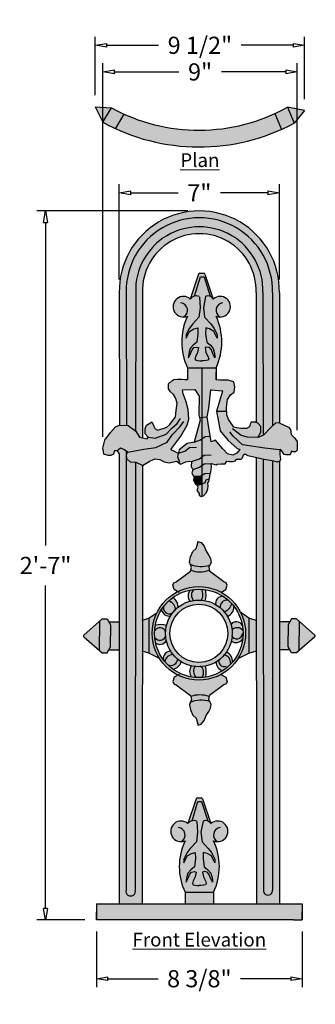
# Model space of a CAD drawing. Units: inches. Extents: x -3.4 to 9.6, y -3.7 to 39.3.
import ezdxf

# ---------------------------------------------------------------- set-up
doc = ezdxf.new("R2010")
doc.units = ezdxf.units.IN
doc.header["$MEASUREMENT"] = 0
doc.layers.get('Defpoints').update_dxf_attribs({"lineweight": 9})
doc.layers.add('Dims-CallOuts', color=7, linetype='Continuous', lineweight=9)
doc.layers.add('Thick Drawing', color=253, linetype='Continuous', lineweight=30)
doc.layers.add('Drawing', color=7, linetype='Continuous')
doc.styles.get("Standard").update_dxf_attribs({"font": 'ARIAL.TTF', "height": 0.75})
doc.styles.add('style1', font='ARIAL.TTF', dxfattribs={"height": 0.25})
doc.dimstyles.new('Bruce1', dxfattribs={"dimtxt": 1, "dimasz": 0.5, "dimexe": 0.375, "dimexo": 0.5, "dimgap": 0.5, "dimtad": 0, "dimtih": 1, "dimtoh": 1, "dimdec": 4, "dimzin": 0, "dimdsep": 46, "dimlunit": 4, "dimtxsty": 'Standard', "dimblk": 'CLOSEDBLANK', "dimcen": 0.09, "dimadec": 0, "dimazin": 0, "dimtfac": 1, "dimtdec": 4, "dimtofl": 0, "dimtmove": 0, "dimatfit": 3, "dimldrblk": 'CLOSEDBLANK', "dimfxl": 0, "dimfrac": 1, "dimtolj": 1, "dimtzin": 0, "dimarcsym": 0})

# ---------------------------------------------------------------- blocks, each defined once
blk = doc.blocks.new('_ClosedBlank')
at = {"color": 0, "linetype": 'ByBlock', "lineweight": -2}
for p, q in [((-1, 0.167), (0, 0)), ((-1, 0.167), (-1, -0.167)), ((0, 0), (-1, -0.167))]:
    blk.add_line(p, q, dxfattribs=at)
blk = doc.blocks.new('*D8')
at = {"layer": 'Defpoints', "color": 0}
for p in [(-2.22, 30.985), (4.502, 30.985), (0, 0)]:
    blk.add_point(p, dxfattribs=at)
at = {"layer": 'Dims-CallOuts', "color": 0, "lineweight": -2}
for p, q in [((4.002, 30.985), (-2.595, 30.985)), ((-2.22, 30.485), (-2.22, 16.369)), ((-2.22, 0.5), (-2.22, 14.616)), ((-0.5, 0), (-2.595, 0))]:
    blk.add_line(p, q, dxfattribs=at)
at = {"layer": 'Dims-CallOuts', "color": 0, "lineweight": -2, "xscale": 0.5, "yscale": 0.5, "zscale": 0.5}
for p, rotation in [((-2.22, 30.985), 90), ((-2.22, 0), 270)]:
    blk.add_blockref('_ClosedBlank', p, dxfattribs=dict(at, rotation=rotation))
at = {"layer": 'Dims-CallOuts', "color": 0, "insert": (-2.22, 15.492), "char_height": 0.75, "attachment_point": 5}
blk.add_mtext('\\A1;2\'-7"', dxfattribs=at)
blk = doc.blocks.new('*D9')
at = {"layer": 'Defpoints', "color": 0}
for p in [(0, 0), (9, 0), (9, -2.568)]:
    blk.add_point(p, dxfattribs=at)
at = {"layer": 'Dims-CallOuts', "color": 0, "lineweight": -2}
for p, q in [((0, -0.5), (0, -2.943)), ((9, -0.5), (9, -2.943)), ((0.5, -2.568), (2.695, -2.568)), ((8.5, -2.568), (6.305, -2.568))]:
    blk.add_line(p, q, dxfattribs=at)
at = {"layer": 'Dims-CallOuts', "color": 0, "lineweight": -2, "xscale": 0.5, "yscale": 0.5, "zscale": 0.5, "rotation": 180}
blk.add_blockref('_ClosedBlank', (0, -2.568), dxfattribs=at)
at = {"layer": 'Dims-CallOuts', "color": 0, "lineweight": -2, "xscale": 0.5, "yscale": 0.5, "zscale": 0.5}
blk.add_blockref('_ClosedBlank', (9, -2.568), dxfattribs=at)
at = {"layer": 'Dims-CallOuts', "color": 0, "insert": (4.5, -2.568), "char_height": 0.75, "attachment_point": 5}
blk.add_mtext('\\A1;8 3/8"', dxfattribs=at)
blk = doc.blocks.new('*D10')
at = {"layer": 'Defpoints', "color": 0}
for p in [(8.001, 31.774), (1.003, 27.486), (8.001, 27.486)]:
    blk.add_point(p, dxfattribs=at)
at = {"layer": 'Dims-CallOuts', "color": 0, "lineweight": -2}
for p, q in [((1.003, 27.986), (1.003, 32.149)), ((8.001, 27.986), (8.001, 32.149)), ((1.503, 31.774), (3.574, 31.774)), ((7.501, 31.774), (5.43, 31.774))]:
    blk.add_line(p, q, dxfattribs=at)
at = {"layer": 'Dims-CallOuts', "color": 0, "lineweight": -2, "xscale": 0.5, "yscale": 0.5, "zscale": 0.5, "rotation": 180}
blk.add_blockref('_ClosedBlank', (1.003, 31.774), dxfattribs=at)
at = {"layer": 'Dims-CallOuts', "color": 0, "lineweight": -2, "xscale": 0.5, "yscale": 0.5, "zscale": 0.5}
blk.add_blockref('_ClosedBlank', (8.001, 31.774), dxfattribs=at)
at = {"layer": 'Dims-CallOuts', "color": 0, "insert": (4.502, 31.774), "char_height": 0.75, "attachment_point": 5}
blk.add_mtext('\\A1;7"', dxfattribs=at)
blk = doc.blocks.new('*D11')
at = {"layer": 'Defpoints', "color": 0}
for p in [(9.099, 38.223), (-0.046, 35.539), (9.099, 35.37)]:
    blk.add_point(p, dxfattribs=at)
at = {"layer": 'Dims-CallOuts', "color": 0, "lineweight": -2}
for p, q in [((-0.046, 36.039), (-0.046, 38.598)), ((9.099, 35.87), (9.099, 38.598)), ((0.454, 38.223), (2.722, 38.223)), ((8.599, 38.223), (6.331, 38.223))]:
    blk.add_line(p, q, dxfattribs=at)
at = {"layer": 'Dims-CallOuts', "color": 0, "lineweight": -2, "xscale": 0.5, "yscale": 0.5, "zscale": 0.5, "rotation": 180}
blk.add_blockref('_ClosedBlank', (-0.046, 38.223), dxfattribs=at)
at = {"layer": 'Dims-CallOuts', "color": 0, "lineweight": -2, "xscale": 0.5, "yscale": 0.5, "zscale": 0.5}
blk.add_blockref('_ClosedBlank', (9.099, 38.223), dxfattribs=at)
at = {"layer": 'Dims-CallOuts', "color": 0, "insert": (4.526, 38.223), "char_height": 0.75, "attachment_point": 5}
blk.add_mtext('\\A1;9 1/2"', dxfattribs=at)
blk = doc.blocks.new('*D12')
at = {"layer": 'Defpoints', "color": 0}
for p in [(8.779, 37.06), (8.779, 20.902), (0.286, 20.615)]:
    blk.add_point(p, dxfattribs=at)
at = {"layer": 'Dims-CallOuts', "color": 0, "lineweight": -2}
for p, q in [((0.286, 21.115), (0.286, 37.435)), ((8.779, 21.402), (8.779, 37.435)), ((0.786, 37.06), (3.602, 37.06)), ((8.279, 37.06), (5.464, 37.06))]:
    blk.add_line(p, q, dxfattribs=at)
at = {"layer": 'Dims-CallOuts', "color": 0, "lineweight": -2, "xscale": 0.5, "yscale": 0.5, "zscale": 0.5, "rotation": 180}
blk.add_blockref('_ClosedBlank', (0.286, 37.06), dxfattribs=at)
at = {"layer": 'Dims-CallOuts', "color": 0, "lineweight": -2, "xscale": 0.5, "yscale": 0.5, "zscale": 0.5}
blk.add_blockref('_ClosedBlank', (8.779, 37.06), dxfattribs=at)
at = {"layer": 'Dims-CallOuts', "color": 0, "insert": (4.533, 37.06), "char_height": 0.75, "attachment_point": 5}
blk.add_mtext('\\A1;9"', dxfattribs=at)

msp = doc.modelspace()

# ---------------------------------------------------------------- hatches: boundary and pattern name
at = {"layer": 'Drawing'}
h = msp.add_hatch(color=253, dxfattribs=at)
h.paths.add_polyline_path([(8.35894, 35.52274), (8.64968, 34.82072), (9.09859, 35.3702)])
h.paths.add_polyline_path([(8.35894, 35.52274, -0.01970684), (7.80003, 35.23884), (8.0874, 34.54497, 0.01781425), (8.64968, 34.82072)])
h.paths.add_polyline_path([(1.21635, 35.21266), (0.83671, 34.57933, 0.21578899), (8.0874, 34.54497), (7.80003, 35.23884, -0.21659633)])
h.paths.add_polyline_path([(1.21635, 35.21266, -0.01970779), (0.65518, 35.49212), (0.27664, 34.86063, 0.0178281), (0.83671, 34.57933)])
h.paths.add_polyline_path([(-0.0456, 35.53867), (0.27664, 34.86063), (0.65518, 35.49212)])
h = msp.add_hatch(color=253, dxfattribs=at)
h.paths.add_polyline_path([(1.01438, 21.62551), (1.3144, 21.61351), (1.30311, 27.42247, -1.0197947), (7.7, 27.42247), (7.7, 21.59069), (7.84959, 21.71887), (8, 21.7052), (8, 27.42247, 1.01821832), (1.00311, 27.42247)])
h.paths.add_polyline_path([(1.3144, 21.61351), (1.39047, 21.61047), (1.73124, 21.36272), (1.88613, 21.09948), (2.01439, 21.07034), (2.01888, 27.42247, -1.03518008), (6.98112, 27.42247), (6.98514, 21.73529), (7.05963, 21.70338), (7.18354, 21.56402), (7.18354, 21.31626), (7.05963, 21.084), (7.10609, 21.09948), (7.30746, 21.19239), (7.63274, 21.53305), (7.7, 21.59069), (7.7, 27.42247, 1.0197947), (1.30311, 27.42247)])
for points in [[(2, 0.70879), (2.01005, 19.86117), (1.74673, 19.98505), (1.71012, 19.98734), (1.70031, 1.30879, -1.30253911), (1.3, 1.30879), (1.3, 20.50472), (1.22009, 20.55798), (1.0497, 20.63541), (0.91118, 20.52211), (1, 20.39051), (1, 0.70879)], [(1.70031, 1.30879), (1.71012, 19.98734), (1.4989, 20.00054), (1.32851, 20.15538), (1.31302, 20.35668), (1.37736, 20.45316), (1.3, 20.50472), (1.3, 1.30879, 1.30253911)], [(8.60906, 0), (9, 0), (9, 0.70879), (0, 0.70879), (0, 0), (0.39095, 0)]]:
    msp.add_hatch(color=253, dxfattribs=at).paths.add_polyline_path(points)
h = msp.add_hatch(color=253, dxfattribs=at)
h.paths.add_polyline_path([(8, 0.70879), (8, 20.04153), (7.94253, 20.01555), (7.91155, 20.01555), (7.67921, 20.07749), (7.33844, 20.13943), (6.98622, 20.21598), (7, 0.70879)])
h.paths.add_polyline_path([(6.99219, 11.75539), (6.99126, 13.08354), (6.66879, 13.1885), (6.30738, 13.43418, -0.26351155), (6.20038, 11.42469), (6.66879, 11.65987)])
h.paths.add_polyline_path([(9.55993, 12.38637, 0.37370213), (9.55322, 12.44922), (8.75149, 13.15206), (8.53122, 13.15206), (8.45996, 13.02253), (8, 13.02253), (8, 11.80717), (8.45996, 11.80717), (8.53122, 11.67765), (8.75149, 11.67765)])
h = msp.add_hatch(color=253, dxfattribs=at)
h.paths.add_polyline_path([(4.47981, 10.48218, 1), (4.47981, 14.56562, 1)])
h.paths.add_polyline_path([(4.47981, 14.458, -1), (4.47981, 10.58981, -1)], flags=16)
h.paths.add_polyline_path([(4.47981, 13.98132, -1), (4.47981, 11.06648, -1)], flags=0)
h.paths.add_polyline_path([(4.47981, 13.79265, -1), (4.47981, 11.25515, -1)], flags=0)
h.paths.add_polyline_path([(4.95215, 9.54994), (4.91826, 9.61288), (4.94591, 9.80637), (5.56806, 10.27629), (5.67866, 10.31776), (5.72014, 10.4145), (5.66483, 10.608), (5.45126, 10.7281, -0.12460654), (4.47981, 10.48218, -0.11714555), (3.5616, 10.70031), (3.39745, 10.608), (3.34215, 10.4145), (3.38363, 10.31776), (3.49423, 10.27629), (4.11638, 9.80637), (4.15785, 9.64052), (4.10664, 9.504, -0.16981235)])
h.paths.add_polyline_path([(4.58645, 8.54865), (4.71087, 8.7145), (4.79383, 8.93564), (4.91826, 9.11531), (4.98738, 9.25353), (5.01504, 9.4332), (4.95215, 9.54994, 0.16981235), (4.10664, 9.504), (4.0749, 9.41938), (4.11638, 9.18442), (4.21316, 8.94946), (4.36524, 8.81125), (4.43436, 8.56247), (4.43436, 8.50718)])
h.paths.add_polyline_path([(5.45126, 14.31971), (5.66483, 14.43981), (5.72014, 14.6333), (5.67866, 14.73005), (5.56806, 14.77151), (4.94591, 15.24143), (4.91826, 15.43493), (4.95215, 15.49786, -0.16981235), (4.10664, 15.54381), (4.15785, 15.40729), (4.11638, 15.24143), (3.49423, 14.77151), (3.38363, 14.73005), (3.34215, 14.6333), (3.39745, 14.43981), (3.5616, 14.3475, -0.11714555), (4.47981, 14.56562, -0.12460654)])
h.paths.add_polyline_path([(4.95215, 15.49786), (5.01504, 15.61461), (4.98738, 15.79428), (4.91826, 15.93249), (4.79383, 16.11217), (4.71087, 16.33331), (4.58645, 16.49916), (4.43436, 16.54062), (4.43436, 16.48534), (4.36524, 16.23656), (4.21316, 16.09835), (4.11638, 15.86339), (4.0749, 15.62843), (4.10664, 15.54381, 0.16981235)])
h = msp.add_hatch(color=253, dxfattribs=at)
h.paths.add_polyline_path([(3.05824, 12.20266, -0.05561732), (3.02239, 12.5239, -0.0126642), (3.02426, 12.5977, 0.62118604), (2.54946, 12.64415, 0.01555432), (2.54572, 12.5239, 0.0550076), (2.59226, 12.10219, 0.43881059)])
h.paths.add_polyline_path([(3.02426, 12.5977, -0.04621191), (3.06258, 12.86378, 0.15228391), (2.57829, 12.87733, 0.03039857), (2.54946, 12.64415, -0.62118604)])
h.paths.add_polyline_path([(3.11087, 11.15762, 0.04016591), (3.34694, 10.95632, 0.28412164), (3.70804, 11.2876, -0.03239727), (3.5548, 11.39766, -0.53342291)])
h.paths.add_polyline_path([(3.35581, 11.59617, -0.03221983), (3.24593, 11.74827, 0.45697414), (2.93132, 11.36507, 0.01378367), (2.99753, 11.2815, -0.38290197)])
h.paths.add_polyline_path([(2.99753, 11.2815, 0.02171328), (3.11087, 11.15762, 0.53342291), (3.5548, 11.39766, -0.0483259), (3.35581, 11.59617, 0.38290197)])
h.paths.add_polyline_path([(4.76316, 11.09429, -0.10583914), (4.15306, 11.10358, 0.31844035), (4.15499, 10.61728, 0.07909038), (4.76303, 10.61066, 0.17761797)])
h.paths.add_polyline_path([(5.51807, 10.89211, 0.07470985), (5.95178, 11.26929, 0.31954766), (5.68503, 11.70443, -0.10978178), (5.22447, 11.27108, 0.30594083)])
h.paths.add_polyline_path([(6.39947, 12.288, 0.03057797), (6.41391, 12.5239, 0.04432115), (6.38363, 12.86477, 0.56395803), (5.88558, 12.90846, -0.06685545), (5.93723, 12.5239, -0.05783843), (5.89849, 12.19009, 0.45244032)])
h.paths.add_polyline_path([(5.58781, 13.4707, -0.0424545), (5.7318, 13.26996, 0.32452335), (6.01373, 13.70195, 0.0200398), (5.91449, 13.82098, -0.26018121)])
h.paths.add_polyline_path([(5.21664, 13.78135, -0.03967956), (5.40603, 13.64916, -0.48792819), (5.75756, 13.97583, 0.03285023), (5.55638, 14.13068, 0.54150412)])
h.paths.add_polyline_path([(5.40603, 13.64916, -0.04378051), (5.58781, 13.4707, 0.26018121), (5.91449, 13.82098, 0.02852072), (5.75756, 13.97583, 0.48792819)])
h.paths.add_polyline_path([(4.77513, 14.43532, 0.02223824), (4.60419, 14.45399, -0.21635557), (4.5976, 13.97656, -0.02843152), (4.76164, 13.95382, 0.10002856)])
h.paths.add_polyline_path([(4.08861, 13.92784, -0.08839376), (4.5976, 13.97656, 0.21635557), (4.60419, 14.45399, 0.06242251), (4.12402, 14.42499, 0.3847153)])
h.paths.add_polyline_path([(3.23214, 13.27716, -0.06297132), (3.4589, 13.56401, 0.35246007), (3.15064, 13.9289, 0.06350539), (2.84057, 13.55036, 0.3424627)])
h.paths.add_polyline_path([(3.33696, 14.08422, 0.03138393), (3.15064, 13.9289, -0.35246007), (3.4589, 13.56401, -0.02520704), (3.56876, 13.66147, 0.29549227)])
h = msp.add_hatch(color=253, dxfattribs=at)
h.paths.add_polyline_path([(2.75592, 11.42991, -0.14231833), (2.4381, 12.5239, -0.11604434), (2.65224, 13.43418), (2.29083, 13.1885), (2.29083, 11.65987)])
h.paths.add_polyline_path([(2.29083, 13.1885), (2.0065, 13.09805), (2.00579, 11.74406), (2.29083, 11.65987)])
h = msp.add_hatch(color=253, dxfattribs=at)
h.paths.add_polyline_path([(0.1319, 11.77987), (0.1319, 12.41485), (0.1319, 13.04983), (-0.55322, 12.44922, 0.37370213), (-0.55993, 12.38637)])
h.paths.add_polyline_path([(0.46878, 11.67765), (0.6113, 11.9367), (0.6113, 12.41485), (0.6113, 12.89301), (0.46878, 13.15206), (0.24851, 13.15206), (0.1319, 13.04983), (0.1319, 12.41485), (0.1319, 11.77987), (0.24851, 11.67765)])
h.paths.add_polyline_path([(1, 11.80717), (1, 13.02253), (0.54004, 13.02253), (0.6113, 12.89301), (0.6113, 12.41485), (0.6113, 11.9367), (0.54004, 11.80717)])
h = msp.add_hatch(color=253, dxfattribs=at)
h.paths.add_polyline_path([(5.125, 0.70879), (5.125, 1.20879), (3.875, 1.20879), (3.875, 0.70879)])
h.paths.add_polyline_path([(5.125, 3.45879, 1.82167316), (5, 4.20879), (4.99803, 4.21469, 0.18198338), (4.86604, 4.3313), (4.60149, 5.17644), (4.44027, 5.17644), (4.18782, 4.33901, 0.19915675), (4, 4.20879, 1.82167316), (3.875, 3.45879, 0.22222222), (3.875, 1.20879), (5.125, 1.20879, 0.22222222)])
h.paths.add_polyline_path([(4.42005, 5.33379, 0.32282281), (4.36075, 5.29106), (4, 4.20879, -0.19915675), (4.18782, 4.33901), (4.44027, 5.17644), (4.60149, 5.17644), (4.86604, 4.3313, -0.18198338), (4.99803, 4.21469), (4.63925, 5.29106, 0.32282281), (4.57995, 5.33379)])
at = {"layer": 'Thick Drawing'}
h = msp.add_hatch(color=256, dxfattribs=at)
h.paths.add_polyline_path([(4.74591, 28.21523, 0.32282281), (4.68662, 28.25797), (4.52671, 28.25797, 0.32282281), (4.46742, 28.21523), (4.10667, 27.13297, -0.19915675), (4.29448, 27.26319), (4.54694, 28.10062), (4.70816, 28.10062), (4.97271, 27.25548, -0.18198338), (5.1047, 27.13887)])
h.paths.add_polyline_path([(4.70816, 28.10062), (4.54694, 28.10062), (4.29448, 27.26319, 0.19915675), (4.10667, 27.13297, 1.82167316), (3.98167, 26.38297, 0.22222222), (3.98167, 24.13297), (5.23167, 24.13297, 0.22222222), (5.23167, 26.38297, 1.82167316), (5.10667, 27.13297), (5.1047, 27.13887, 0.18198338), (4.97271, 27.25548)])
for points in [[(4.60667, 24.13297), (3.98167, 24.13297), (3.98167, 23.62348), (3.86879, 23.62348), (3.71389, 23.63896), (3.54351, 23.63896), (3.38861, 23.62348), (3.29568, 23.56154), (3.15627, 23.42218), (3.15627, 23.20539), (3.23372, 23.08151), (3.37313, 22.95764), (3.46606, 22.81828), (3.52802, 22.58601), (3.48155, 22.26083), (3.46606, 21.9821), (3.21823, 21.65693), (3.07882, 21.53305), (2.9704, 21.4866), (2.6761, 21.40917), (2.56767, 21.45563), (2.50571, 21.5795), (2.42827, 21.76532), (2.33533, 21.70338), (2.19592, 21.62596), (2.13397, 21.45563), (2.13397, 21.23884), (2.25788, 21.09948), (2.2269, 21.02206), (1.88613, 21.09948), (1.73124, 21.36272), (1.39047, 21.61047), (1.01438, 21.62551), (1.01439, 21.62179), (0.844, 21.54437), (0.61166, 21.29661), (0.36383, 20.97143), (0.28638, 20.61529), (0.31736, 20.47592), (0.33285, 20.35205), (0.51872, 20.29011), (0.62715, 20.29011), (0.75106, 20.35205), (0.79753, 20.50689), (0.89258, 20.50689), (1.0497, 20.63541), (1.22009, 20.55798), (1.38109, 20.45068), (1.37498, 20.44959), (1.31302, 20.35668), (1.32851, 20.15538), (1.4989, 20.00054), (1.74673, 19.98505), (2.01005, 19.86117), (2.30435, 20.03104), (2.55218, 20.15492), (2.76903, 20.12395), (2.9704, 20.01555), (3.18725, 19.9691), (3.51253, 20.04652), (3.60547, 19.9691), (3.68292, 19.92265), (3.91526, 20.01555), (4.07015, 20.04652), (4.16309, 20.03104), (4.50386, 20.15492), (4.60667, 20.23397), (4.60667, 21.01939), (4.55033, 20.97607), (4.27152, 20.88316), (3.96173, 20.82122), (3.62096, 20.5425), (3.58223, 20.39539), (3.24921, 20.55798), (3.6984, 21.1464), (3.96173, 21.62642), (4.03917, 21.88966), (4.00819, 22.30775), (3.93075, 22.64841), (3.79134, 22.98907), (3.76036, 23.1594), (4.3025, 23.17489), (4.48837, 22.89617), (4.47288, 22.07548), (4.53484, 21.84321), (4.27152, 20.88316), (4.55033, 20.97607), (4.60667, 21.01939)], [(6.00634, 23.51508), (5.75851, 23.59251), (5.38676, 23.59251), (5.23186, 23.60799), (5.23186, 23.63297), (5.23167, 23.63297), (5.23167, 24.13297), (4.60667, 24.13297), (4.60667, 21.96635), (4.84463, 21.98257), (4.92207, 22.36969), (5.00659, 23.16176, -0.409557), (5.02014, 23.17289), (5.49553, 23.12981, -0.47250055), (5.5064, 23.11384), (5.24735, 22.23033), (5.68881, 22.2376), (5.68106, 22.40019), (5.72753, 22.74085), (5.86693, 22.94215), (6.02183, 23.06603), (6.05281, 23.2983)], [(5.774, 21.87371), (5.69655, 22.07501), (5.68881, 22.2376), (5.24735, 22.23033), (5.41774, 21.37867), (5.75851, 20.9451), (6.14575, 20.61992), (6.26966, 20.55798), (6.14575, 20.40314), (5.95987, 20.31023), (5.72753, 20.37217), (5.52617, 20.58895), (5.35578, 20.79025), (5.20089, 20.96058), (5.01501, 20.89865), (4.97685, 21.14183), (4.75169, 21.13092), (4.60667, 21.01939), (4.60667, 19.86281), (4.70522, 19.9386), (5.01501, 19.95362), (5.23186, 19.89168), (5.27833, 19.92265), (5.44872, 19.93813), (5.63459, 19.93813), (5.69655, 20.04652), (5.82047, 20.03104), (5.97536, 20.03104), (6.08379, 20.06201), (6.11477, 20.13943), (6.33162, 20.13943), (6.39358, 20.20137), (6.42456, 20.32525), (6.48651, 20.3717), (6.62592, 20.29428), (7.33844, 20.13943), (7.67921, 20.07749), (7.91155, 20.01555), (7.92704, 20.01555), (8.01997, 20.05056), (8.05095, 20.12798), (8.01997, 20.36025), (8.01997, 20.56155), (8.09742, 20.5151), (8.20585, 20.34477), (8.2833, 20.32928), (8.46917, 20.32928), (8.53113, 20.48413), (8.60858, 20.45316), (8.70151, 20.45316), (8.77896, 20.53058), (8.77896, 20.73188), (8.77896, 20.90222), (8.65504, 21.07255), (8.51564, 21.21191), (8.48466, 21.42869), (8.39172, 21.53709), (8.01997, 21.70338), (7.84959, 21.71887), (7.63274, 21.53305), (7.30746, 21.19239), (7.10609, 21.09948), (7.05963, 21.084), (7.18354, 21.31626), (7.18354, 21.56402), (7.05963, 21.70338), (6.9512, 21.74983), (6.76533, 21.74983), (6.71886, 21.67241), (6.68788, 21.54853), (6.56396, 21.47111), (6.31613, 21.47111), (6.14575, 21.50208), (6.00634, 21.53305), (5.94438, 21.62596)], [(4.8911, 21.68836), (4.84463, 21.98257), (4.60667, 21.96635), (4.60667, 21.01939), (4.75169, 21.13092), (4.97685, 21.14183)], [(4.60667, 19.43606), (4.53484, 19.39617), (4.31798, 19.39617), (4.27288, 19.40368), (4.24054, 19.22584), (4.33347, 19.05551), (4.41092, 18.99357), (4.60667, 19.03918)]]:
    msp.add_hatch(color=256, dxfattribs=at).paths.add_polyline_path(points)
h = msp.add_hatch(color=256, dxfattribs=at)
h.paths.add_polyline_path([(4.60667, 20.23397), (4.50386, 20.15492), (4.16309, 20.03104), (4.1476, 19.81425), (4.20956, 19.67489), (4.17858, 19.53553), (4.22505, 19.41165), (4.31798, 19.39617), (4.53484, 19.39617), (4.60667, 19.43606)])
h.paths.add_polyline_path([(5.0305, 19.79877), (5.01501, 19.95362), (4.70522, 19.9386), (4.60667, 19.86281), (4.60667, 19.03918), (4.61229, 19.04049), (4.75169, 19.11791), (4.79816, 19.2263), (4.93777, 19.27373), (4.95305, 19.38068), (4.96854, 19.50456), (4.99952, 19.5665)])
h.paths.add_polyline_path([(4.8911, 18.9626), (4.87561, 19.10196), (4.92207, 19.1639), (4.93777, 19.27373), (4.79816, 19.2263), (4.75169, 19.11791), (4.61229, 19.04049), (4.60667, 19.03918), (4.60667, 18.5053), (4.68973, 18.52903), (4.81365, 18.68387), (4.87561, 18.83872)])
h.paths.add_polyline_path([(4.60667, 19.03918), (4.41092, 18.99357), (4.4419, 18.88518), (4.39543, 18.7613), (4.48837, 18.63742), (4.48837, 18.56), (4.58131, 18.49806), (4.60667, 18.5053)])

# ---------------------------------------------------------------- linework, layer by layer
at = {"layer": 'Drawing'}
for p, q in [((-0.0456, 35.53867), (0.27664, 34.86063)), ((-0.0456, 35.53867), (0.65518, 35.49212)), ((0.27664, 34.86063), (0.65518, 35.49212)), ((8.35894, 35.52274), (8.64968, 34.82072)), ((9.09859, 35.3702), (8.35894, 35.52274)), ((9.09859, 35.3702), (8.64968, 34.82072)), ((0.83671, 34.57933), (1.21635, 35.21266)), ((7.80003, 35.23884), (8.0874, 34.54497)), ((4.46742, 28.21523), (4.10667, 27.13297)), ((4.29359, 27.26023), (4.54694, 28.10062)), ((4.52671, 28.25797), (4.68662, 28.25797)), ((4.54694, 28.10062), (4.70816, 28.10062)), ((4.70816, 28.10062), (4.97302, 27.25448)), ((4.74591, 28.21523), (5.10667, 27.13297)), ((1.00311, 27.42247), (1.01439, 21.62179)), ((1.30311, 27.42247), (1.3144, 21.61351)), ((1.71882, 27.42247), (1.7146, 21.37481)), ((2.01888, 27.42247), (2.01439, 21.07034)), ((4.50165, 27.23357), (4.53365, 26.7538)), ((4.77052, 27.24466), (4.67763, 26.7538)), ((6.98112, 27.42247), (6.98514, 21.73529)), ((7.28118, 27.42247), (7.28553, 21.18227)), ((7.7, 27.42247), (7.7, 21.59069)), ((8, 27.42247), (8, 21.7052)), ((4.53365, 26.7538), (4.48566, 26.33799)), ((4.67763, 26.7538), (4.72562, 26.33799)), ((4.48566, 26.33799), (4.2137, 26.05013)), ((4.72562, 26.33799), (4.99758, 26.05013)), ((4.07772, 25.86621), (3.92574, 25.57835)), ((4.2137, 26.05013), (4.07772, 25.86621)), ((4.07772, 25.72228), (4.26169, 25.82623)), ((4.26169, 25.82623), (4.42966, 25.87421)), ((4.42966, 25.87421), (4.43766, 25.61033)), ((4.78161, 25.87421), (4.77361, 25.61033)), ((4.94958, 25.82623), (4.78161, 25.87421)), ((5.13356, 25.72228), (4.94958, 25.82623)), ((4.99758, 26.05013), (5.13356, 25.86621)), ((5.13356, 25.86621), (5.28553, 25.57835)), ((3.92574, 25.41842), (4.07772, 25.72228)), ((3.92574, 25.57835), (3.92574, 25.41842)), ((4.43766, 25.61033), (4.38967, 25.2425)), ((4.77361, 25.61033), (4.8216, 25.2425)), ((5.28553, 25.41842), (5.13356, 25.72228)), ((5.28553, 25.57835), (5.28553, 25.41842)), ((4.10171, 24.97063), (4.06172, 24.8187)), ((4.22969, 25.11456), (4.10171, 24.97063)), ((4.1817, 24.91466), (4.26169, 25.01061)), ((4.38967, 25.2425), (4.22969, 25.11456)), ((4.26169, 25.01061), (4.38967, 25.0346)), ((4.38967, 25.0346), (4.46166, 25.01861)), ((4.46166, 25.01861), (4.42166, 24.80271)), ((4.8216, 25.0346), (4.74961, 25.01861)), ((4.74961, 25.01861), (4.78961, 24.80271)), ((4.8216, 25.2425), (4.98158, 25.11456)), ((4.94958, 25.01061), (4.8216, 25.0346)), ((5.02957, 24.91466), (4.94958, 25.01061)), ((4.98158, 25.11456), (5.10956, 24.97063)), ((5.10956, 24.97063), (5.14955, 24.8187)), ((4.06172, 24.8187), (4.02972, 24.65877)), ((4.02972, 24.57082), (4.13371, 24.77872)), ((4.02972, 24.65877), (4.02972, 24.57082)), ((4.13371, 24.77872), (4.1817, 24.91466)), ((4.34168, 24.63479), (4.30168, 24.51484)), ((4.42166, 24.80271), (4.34168, 24.63479)), ((4.78961, 24.80271), (4.8696, 24.63479)), ((4.8696, 24.63479), (4.90959, 24.51484)), ((5.07756, 24.77872), (5.02957, 24.91466)), ((5.18155, 24.57082), (5.07756, 24.77872)), ((5.14955, 24.8187), (5.18155, 24.65877)), ((5.18155, 24.65877), (5.18155, 24.57082)), ((3.98167, 24.13297), (5.23167, 24.13297)), ((3.98167, 24.13297), (3.98167, 23.62348)), ((4.30168, 24.51484), (4.34168, 24.45887)), ((4.34168, 24.45887), (4.41367, 24.44288)), ((4.41367, 24.44288), (4.52565, 24.42688)), ((4.52565, 24.42688), (4.60564, 24.43488)), ((4.68562, 24.42688), (4.60564, 24.43488)), ((4.79761, 24.44288), (4.68562, 24.42688)), ((4.8696, 24.45887), (4.79761, 24.44288)), ((4.90959, 24.51484), (4.8696, 24.45887)), ((5.23167, 24.13297), (5.23167, 23.63297)), ((5.23186, 23.60799), (5.23186, 23.93317)), ((3.15627, 23.42218), (3.29568, 23.56154)), ((3.15627, 23.20539), (3.15627, 23.42218)), ((3.29568, 23.56154), (3.38861, 23.62348)), ((3.38861, 23.62348), (3.54351, 23.63896)), ((3.54351, 23.63896), (3.71389, 23.63896)), ((3.71389, 23.63896), (3.86879, 23.62348)), ((3.86879, 23.62348), (3.98167, 23.62348)), ((5.38676, 23.59251), (5.23186, 23.60799)), ((5.75851, 23.59251), (5.38676, 23.59251)), ((6.00634, 23.51508), (5.75851, 23.59251)), ((6.05281, 23.2983), (6.00634, 23.51508)), ((6.02183, 23.06603), (6.05281, 23.2983)), ((3.23372, 23.08151), (3.15627, 23.20539)), ((3.37313, 22.95764), (3.23372, 23.08151)), ((3.46606, 22.81828), (3.37313, 22.95764)), ((3.52802, 22.58601), (3.46606, 22.81828)), ((3.76036, 23.1594), (4.3025, 23.17489)), ((3.79134, 22.98907), (3.76036, 23.1594)), ((3.93075, 22.64841), (3.79134, 22.98907)), ((4.3025, 23.17489), (4.48837, 22.89617)), ((4.48837, 22.89617), (4.47288, 22.07548)), ((4.92207, 22.36969), (5.00659, 23.16176)), ((5.02014, 23.17289), (5.49553, 23.12981)), ((5.5064, 23.11384), (5.24735, 22.23033)), ((5.72753, 22.74085), (5.86693, 22.94215)), ((5.86693, 22.94215), (6.02183, 23.06603)), ((3.48155, 22.26083), (3.52802, 22.58601)), ((4.00819, 22.30775), (3.93075, 22.64841)), ((5.68106, 22.40019), (5.72753, 22.74085)), ((5.69655, 22.07501), (5.68106, 22.40019)), ((3.21823, 21.65693), (3.46606, 21.9821)), ((3.46606, 21.9821), (3.48155, 22.26083)), ((4.03917, 21.88966), (4.00819, 22.30775)), ((4.47288, 22.07548), (4.53484, 21.84321)), ((4.84463, 21.98257), (4.92207, 22.36969)), ((4.8911, 21.68836), (4.84463, 21.98257)), ((5.24735, 22.23033), (5.41774, 21.37867)), ((5.774, 21.87371), (5.69655, 22.07501)), ((0.61166, 21.29661), (0.844, 21.54437)), ((0.844, 21.54437), (1.01439, 21.62179)), ((1.00323, 21.62596), (1.39047, 21.61047)), ((1.39047, 21.61047), (1.73124, 21.36272)), ((2.13397, 21.45563), (2.19592, 21.62596)), ((2.19592, 21.62596), (2.33533, 21.70338)), ((2.33533, 21.70338), (2.42827, 21.76532)), ((2.42827, 21.76532), (2.50571, 21.5795)), ((2.50571, 21.5795), (2.56767, 21.45563)), ((2.9704, 21.4866), (3.07882, 21.53305)), ((3.07882, 21.53305), (3.21823, 21.65693)), ((3.29568, 21.48706), (3.52802, 21.68836)), ((3.32666, 21.20834), (3.66743, 21.56449)), ((3.52802, 21.68836), (3.68292, 21.92063)), ((3.66743, 21.56449), (3.82232, 21.78127)), ((3.6984, 21.1464), (3.96173, 21.62642)), ((3.96173, 21.62642), (4.03917, 21.88966)), ((4.53484, 21.84321), (4.27152, 20.88316)), ((5.01501, 20.89865), (4.8911, 21.68836)), ((5.94438, 21.62596), (5.774, 21.87371)), ((6.00634, 21.53305), (5.94438, 21.62596)), ((6.14575, 21.50208), (6.00634, 21.53305)), ((6.68788, 21.54853), (6.56396, 21.47111)), ((6.71886, 21.67241), (6.68788, 21.54853)), ((6.76533, 21.74983), (6.71886, 21.67241)), ((6.9512, 21.74983), (6.76533, 21.74983)), ((7.05963, 21.70338), (6.9512, 21.74983)), ((7.18354, 21.56402), (7.05963, 21.70338)), ((7.18354, 21.31626), (7.18354, 21.56402)), ((7.63274, 21.53305), (7.30746, 21.19239)), ((7.84959, 21.71887), (7.63274, 21.53305)), ((8.01997, 21.70338), (7.84959, 21.71887)), ((8.01997, 21.70338), (8.39172, 21.53709)), ((8.39172, 21.53709), (8.48466, 21.42869)), ((0.36383, 20.97143), (0.61166, 21.29661)), ((1.73124, 21.36272), (1.88613, 21.09948)), ((1.88613, 21.09948), (2.2269, 21.02206)), ((2.13397, 21.23884), (2.13397, 21.45563)), ((2.25788, 21.09948), (2.13397, 21.23884)), ((2.2269, 21.02206), (2.25788, 21.09948)), ((2.25788, 21.09948), (2.56767, 21.05349)), ((2.56767, 21.45563), (2.6761, 21.40917)), ((2.56767, 21.05349), (3.04785, 21.22382)), ((2.6761, 21.40917), (2.9704, 21.4866)), ((3.04785, 21.22382), (3.29568, 21.48706)), ((3.09431, 20.88316), (3.32666, 21.20834)), ((3.24921, 20.55798), (3.6984, 21.1464)), ((4.55033, 20.97607), (4.75169, 21.13092)), ((4.75169, 21.13092), (4.97685, 21.14183)), ((5.41774, 21.37867), (5.75851, 20.9451)), ((5.97536, 21.1464), (5.83596, 21.33222)), ((6.33162, 21.17737), (5.94438, 21.45609)), ((6.39358, 20.75928), (5.97536, 21.1464)), ((6.31613, 21.47111), (6.14575, 21.50208)), ((6.56396, 21.47111), (6.31613, 21.47111)), ((6.61043, 21.09995), (6.33162, 21.17737)), ((7.04414, 21.08446), (6.61043, 21.09995)), ((7.05963, 21.084), (7.18354, 21.31626)), ((7.10609, 21.09948), (7.05963, 21.084)), ((7.30746, 21.19239), (7.10609, 21.09948)), ((8.48466, 21.42869), (8.51564, 21.21191)), ((8.51564, 21.21191), (8.65504, 21.07255)), ((0.28638, 20.61529), (0.36383, 20.97143)), ((2.59865, 20.65089), (3.09431, 20.88316)), ((3.96173, 20.82122), (3.62096, 20.5425)), ((4.27152, 20.88316), (3.96173, 20.82122)), ((4.07342, 20.64079), (4.38321, 20.65581)), ((4.27152, 20.88316), (4.55033, 20.97607)), ((5.20089, 20.96058), (5.01501, 20.89865)), ((5.35578, 20.79025), (5.20089, 20.96058)), ((5.52617, 20.58895), (5.35578, 20.79025)), ((5.75851, 20.9451), (6.14575, 20.61992)), ((7.36942, 20.61992), (6.39358, 20.75928)), ((8.65504, 21.07255), (8.77896, 20.90222)), ((8.77896, 20.90222), (8.77896, 20.73188)), ((8.77896, 20.73188), (8.77896, 20.53058)), ((0.31736, 20.47592), (0.28638, 20.61529)), ((0.33285, 20.35205), (0.31736, 20.47592)), ((0.51872, 20.29011), (0.33285, 20.35205)), ((0.62715, 20.29011), (0.51872, 20.29011)), ((0.75106, 20.35205), (0.62715, 20.29011)), ((0.79753, 20.50689), (0.75106, 20.35205)), ((0.92145, 20.50689), (0.79753, 20.50689)), ((0.89258, 20.50689), (1.0497, 20.63541)), ((1, 20.39051), (0.92145, 20.50689)), ((0.92145, 20.50689), (0.92145, 20.50689)), ((0.92145, 20.50689), (0.92145, 20.50689)), ((0.98582, 20.3308), (0.98582, 20.3308)), ((1, 20.39051), (1, 0.70879)), ((1.0497, 20.63541), (1.22009, 20.55798)), ((1.22009, 20.55798), (1.38109, 20.45068)), ((1.3, 20.50472), (1.3, 1.30879)), ((1.31302, 20.35668), (1.37498, 20.44959)), ((1.32851, 20.15538), (1.31302, 20.35668)), ((1.37498, 20.44959), (2.07201, 20.57347)), ((2.07201, 20.57347), (2.59865, 20.65089)), ((3.24921, 20.55798), (3.58223, 20.39539)), ((3.62096, 20.5425), (3.54351, 20.24829)), ((3.54351, 20.24829), (3.62998, 20.00781)), ((3.59324, 20.39304), (3.87206, 20.48594)), ((3.87206, 20.48594), (4.07342, 20.64079)), ((4.50386, 20.15492), (4.70522, 20.30976)), ((4.70522, 20.30976), (5.01501, 20.32478)), ((5.72753, 20.37217), (5.52617, 20.58895)), ((5.95987, 20.31023), (5.72753, 20.37217)), ((6.14575, 20.40314), (5.95987, 20.31023)), ((6.14575, 20.61992), (6.26966, 20.55798)), ((6.26966, 20.55798), (6.14575, 20.40314)), ((6.39358, 20.20137), (6.42456, 20.32525)), ((6.42456, 20.32525), (6.48651, 20.3717)), ((6.48651, 20.3717), (6.62592, 20.29428)), ((6.62592, 20.29428), (7.33844, 20.13943)), ((8.00449, 20.5425), (7.36942, 20.61992)), ((8.09742, 20.5151), (8.01997, 20.56155)), ((8.01997, 20.56155), (8.01997, 20.36025)), ((8.01997, 20.36025), (8.05095, 20.12798)), ((8.20585, 20.34477), (8.09742, 20.5151)), ((8.2833, 20.32928), (8.20585, 20.34477)), ((8.46917, 20.32928), (8.2833, 20.32928)), ((8.53113, 20.48413), (8.46917, 20.32928)), ((8.60858, 20.45316), (8.53113, 20.48413)), ((8.70151, 20.45316), (8.60858, 20.45316)), ((8.77896, 20.53058), (8.70151, 20.45316)), ((1.4989, 20.00054), (1.32851, 20.15538)), ((1.74673, 19.98505), (1.4989, 20.00054)), ((1.71012, 19.98734), (1.70031, 1.30879)), ((2.01005, 19.86117), (1.74673, 19.98505)), ((2.01005, 19.86117), (2, 0.70879)), ((2.01005, 19.86117), (2.30435, 20.03104)), ((2.30435, 20.03104), (2.55218, 20.15492)), ((2.55218, 20.15492), (2.76903, 20.12395)), ((2.76903, 20.12395), (2.9704, 20.01555)), ((2.9704, 20.01555), (3.18725, 19.9691)), ((3.18725, 19.9691), (3.51253, 20.04652)), ((3.51253, 20.04652), (3.60547, 19.9691)), ((3.60547, 19.9691), (3.68292, 19.92265)), ((3.68292, 19.92265), (3.91526, 20.01555)), ((3.91526, 20.01555), (4.07015, 20.04652)), ((4.07015, 20.04652), (4.16309, 20.03104)), ((4.16309, 20.03104), (4.1476, 19.81425)), ((4.1476, 19.81425), (4.20956, 19.67489)), ((4.16309, 20.03104), (4.50386, 20.15492)), ((4.50386, 19.78375), (4.70522, 19.9386)), ((4.70522, 19.9386), (5.01501, 19.95362)), ((4.99952, 19.5665), (5.0305, 19.79877)), ((5.0305, 19.79877), (5.01501, 19.95362)), ((5.01501, 19.95362), (5.23186, 19.89168)), ((5.23186, 19.89168), (5.27833, 19.92265)), ((5.27833, 19.92265), (5.44872, 19.93813)), ((5.44872, 19.93813), (5.63459, 19.93813)), ((5.63459, 19.93813), (5.69655, 20.04652)), ((5.69655, 20.04652), (5.82047, 20.03104)), ((5.82047, 20.03104), (5.97536, 20.03104)), ((5.97536, 20.03104), (6.08379, 20.06201)), ((6.08379, 20.06201), (6.11477, 20.13943)), ((6.11477, 20.13943), (6.33162, 20.13943)), ((6.33162, 20.13943), (6.39358, 20.20137)), ((6.98622, 20.21598), (7, 0.70879)), ((7.28626, 20.15077), (7.29958, 1.30838)), ((7.33844, 20.13943), (7.67921, 20.07749)), ((7.67921, 20.07749), (7.91155, 20.01555)), ((7.7, 20.04058), (7.7, 1.30879)), ((7.91155, 20.01555), (7.94253, 20.01555)), ((8.01997, 20.05056), (7.92704, 20.01555)), ((8, 20.04058), (8, 0.70879)), ((8.05095, 20.12798), (8.01997, 20.05056)), ((4.20956, 19.67489), (4.17858, 19.53553)), ((4.17858, 19.53553), (4.22505, 19.41165)), ((4.22505, 19.69084), (4.50386, 19.78375)), ((4.22505, 19.41165), (4.31798, 19.39617)), ((4.27288, 19.40368), (4.24054, 19.22584)), ((4.31798, 19.39617), (4.53484, 19.39617)), ((4.53484, 19.39617), (4.67424, 19.47359)), ((4.67424, 19.47359), (4.7362, 19.50456)), ((4.7362, 19.50456), (4.97164, 19.52932)), ((4.92207, 19.1639), (4.95305, 19.38068)), ((4.95305, 19.38068), (4.96854, 19.50456)), ((4.96854, 19.50456), (4.99952, 19.5665)), ((4.24054, 19.22584), (4.33347, 19.05551)), ((4.33347, 19.05551), (4.41092, 18.99357)), ((4.41092, 18.99357), (4.61229, 19.04049)), ((4.41092, 18.99357), (4.4419, 18.88518)), ((4.61229, 19.04049), (4.75169, 19.11791)), ((4.75169, 19.11791), (4.79816, 19.2263)), ((4.79816, 19.2263), (4.93977, 19.27441)), ((4.87561, 19.10196), (4.92207, 19.1639)), ((4.8911, 18.9626), (4.87561, 19.10196)), ((4.87561, 18.83872), (4.8911, 18.9626)), ((4.4419, 18.88518), (4.39543, 18.7613)), ((4.39543, 18.7613), (4.48837, 18.63742)), ((4.48837, 18.63742), (4.48837, 18.56)), ((4.48837, 18.56), (4.58131, 18.49806)), ((4.58131, 18.49806), (4.68973, 18.52903)), ((4.68973, 18.52903), (4.81365, 18.68387)), ((4.81365, 18.68387), (4.87561, 18.83872)), ((4.36524, 16.23656), (4.43436, 16.48534)), ((4.43436, 16.48534), (4.43436, 16.54062)), ((4.43436, 16.54062), (4.58645, 16.49916)), ((4.58645, 16.49916), (4.71087, 16.33331)), ((4.11638, 15.86339), (4.21316, 16.09835)), ((4.21316, 16.09835), (4.36524, 16.23656)), ((4.71087, 16.33331), (4.79383, 16.11217)), ((4.79383, 16.11217), (4.91826, 15.93249)), ((4.91826, 15.93249), (4.98738, 15.79428)), ((4.0749, 15.62843), (4.11638, 15.86339)), ((4.15785, 15.40729), (4.0749, 15.62843)), ((5.01504, 15.61461), (4.91826, 15.43493)), ((4.98738, 15.79428), (5.01504, 15.61461)), ((3.49423, 14.77151), (4.11638, 15.24143)), ((4.11638, 15.24143), (4.15785, 15.40729)), ((4.91826, 15.43493), (4.94591, 15.24143)), ((5.56806, 14.77151), (4.94591, 15.24143)), ((3.34215, 14.6333), (3.38363, 14.73005)), ((3.39745, 14.43981), (3.34215, 14.6333)), ((3.38363, 14.73005), (3.49423, 14.77151)), ((5.67866, 14.73005), (5.56806, 14.77151)), ((5.66483, 14.43981), (5.72014, 14.6333)), ((5.72014, 14.6333), (5.67866, 14.73005)), ((3.61866, 14.31541), (3.39745, 14.43981)), ((5.44363, 14.31541), (5.66483, 14.43981)), ((2.29083, 13.1885), (2.65224, 13.43418)), ((6.66879, 13.1885), (6.30738, 13.43418)), ((-0.55109, 12.45109), (0.24851, 13.15206)), ((0.1319, 13.06139), (0.1319, 12.41485)), ((0.24851, 13.15206), (0.46878, 13.15206)), ((0.46878, 13.15206), (0.6113, 12.89301)), ((0.54004, 13.02253), (1, 13.02253)), ((2.0065, 13.09805), (2.29083, 13.1885)), ((2.29083, 13.1885), (2.29083, 11.65987)), ((6.99126, 13.08354), (6.66879, 13.1885)), ((6.66879, 13.1885), (6.66879, 11.65987)), ((8.45996, 13.02253), (8, 13.02253)), ((8.53122, 13.15206), (8.3887, 12.89301)), ((8.75149, 13.15206), (8.53122, 13.15206)), ((9.55109, 12.45109), (8.75149, 13.15206)), ((8.8681, 13.06139), (8.8681, 12.41485)), ((0.6113, 12.89301), (0.6113, 12.41485)), ((8.3887, 12.89301), (8.3887, 12.41485)), ((-0.55109, 12.37861), (0.24851, 11.67765)), ((0.1319, 11.76832), (0.1319, 12.41485)), ((0.6113, 11.9367), (0.6113, 12.41485)), ((8.3887, 11.9367), (8.3887, 12.41485)), ((9.55109, 12.37861), (8.75149, 11.67765)), ((8.8681, 11.76832), (8.8681, 12.41485)), ((0.24851, 11.67765), (0.46878, 11.67765)), ((0.46878, 11.67765), (0.6113, 11.9367)), ((0.54004, 11.80717), (1, 11.80717)), ((2.29083, 11.65987), (2.00579, 11.74406)), ((2.75592, 11.42991), (2.29083, 11.65987)), ((6.20038, 11.42469), (6.66879, 11.65987)), ((6.66879, 11.65987), (6.99219, 11.75539)), ((8.45996, 11.80717), (8, 11.80717)), ((8.53122, 11.67765), (8.3887, 11.9367)), ((8.75149, 11.67765), (8.53122, 11.67765)), ((4.11638, 9.18442), (4.21316, 8.94946)), ((4.79383, 8.93564), (4.91826, 9.11531)), ((4.21316, 8.94946), (4.36524, 8.81125)), ((4.36524, 8.81125), (4.43436, 8.56247)), ((4.58645, 8.54865), (4.71087, 8.7145)), ((4.71087, 8.7145), (4.79383, 8.93564)), ((4.43436, 8.56247), (4.43436, 8.50718)), ((4.43436, 8.50718), (4.58645, 8.54865)), ((4.36075, 5.29106), (4, 4.20879)), ((4.18693, 4.33606), (4.44027, 5.17644)), ((4.42005, 5.33379), (4.57995, 5.33379)), ((4.44027, 5.17644), (4.60149, 5.17644)), ((4.60149, 5.17644), (4.86636, 4.3303)), ((4.63925, 5.29106), (5, 4.20879)), ((4.39499, 4.3094), (4.42698, 3.82962)), ((4.66385, 4.32049), (4.57096, 3.82962)), ((4.42698, 3.82962), (4.37899, 3.41381)), ((4.57096, 3.82962), (4.61895, 3.41381)), ((4.10703, 3.12595), (3.97105, 2.94203)), ((4.37899, 3.41381), (4.10703, 3.12595)), ((4.61895, 3.41381), (4.89091, 3.12595)), ((4.89091, 3.12595), (5.02689, 2.94203)), ((3.97105, 2.94203), (3.81908, 2.65417)), ((3.81908, 2.49424), (3.97105, 2.7981)), ((3.81908, 2.65417), (3.81908, 2.49424)), ((3.97105, 2.7981), (4.15502, 2.90205)), ((4.15502, 2.90205), (4.323, 2.95003)), ((4.331, 2.68615), (4.283, 2.31833)), ((4.323, 2.95003), (4.331, 2.68615)), ((4.67494, 2.95003), (4.66695, 2.68615)), ((4.66695, 2.68615), (4.71494, 2.31833)), ((4.84292, 2.90205), (4.67494, 2.95003)), ((5.02689, 2.7981), (4.84292, 2.90205)), ((5.02689, 2.94203), (5.17887, 2.65417)), ((5.17887, 2.49424), (5.02689, 2.7981)), ((5.17887, 2.65417), (5.17887, 2.49424)), ((4.12303, 2.19039), (3.99505, 2.04645)), ((4.283, 2.31833), (4.12303, 2.19039)), ((4.71494, 2.31833), (4.87491, 2.19039)), ((4.87491, 2.19039), (5.00289, 2.04645)), ((3.95505, 1.89452), (3.92306, 1.7346)), ((3.92306, 1.64664), (4.02704, 1.85454)), ((3.92306, 1.7346), (3.92306, 1.64664)), ((3.99505, 2.04645), (3.95505, 1.89452)), ((4.02704, 1.85454), (4.07504, 1.99048)), ((4.07504, 1.99048), (4.15502, 2.08643)), ((4.15502, 2.08643), (4.283, 2.11042)), ((4.315, 1.87853), (4.23501, 1.71061)), ((4.283, 2.11042), (4.35499, 2.09443)), ((4.35499, 2.09443), (4.315, 1.87853)), ((4.71494, 2.11042), (4.64295, 2.09443)), ((4.64295, 2.09443), (4.68294, 1.87853)), ((4.68294, 1.87853), (4.76293, 1.71061)), ((4.84292, 2.08643), (4.71494, 2.11042)), ((4.92291, 1.99048), (4.84292, 2.08643)), ((4.9709, 1.85454), (4.92291, 1.99048)), ((5.07488, 1.64664), (4.9709, 1.85454)), ((5.00289, 2.04645), (5.04289, 1.89452)), ((5.04289, 1.89452), (5.07488, 1.7346)), ((5.07488, 1.7346), (5.07488, 1.64664)), ((4.23501, 1.71061), (4.19502, 1.59066)), ((4.19502, 1.59066), (4.23501, 1.53469)), ((4.23501, 1.53469), (4.307, 1.5187)), ((4.307, 1.5187), (4.41898, 1.50271)), ((4.41898, 1.50271), (4.49897, 1.5107)), ((4.57896, 1.50271), (4.49897, 1.5107)), ((4.69094, 1.5187), (4.57896, 1.50271)), ((4.76293, 1.53469), (4.69094, 1.5187)), ((4.76293, 1.71061), (4.80292, 1.59066)), ((4.80292, 1.59066), (4.76293, 1.53469)), ((3.875, 1.20879), (5.125, 1.20879)), ((3.875, 1.20879), (3.875, 0.70879)), ((3.875, 1.20879), (3.875, 0.70879)), ((3.875, 1.20879), (3.875, 0.70879)), ((3.875, 1.20879), (3.875, 0.70879)), ((5.125, 1.20879), (5.125, 0.70879)), ((0, 0.70879), (9, 0.70879)), ((0, 0.70879), (0, 0)), ((9, 0.70879), (9, 0)), ((0, 0), (0, 0.33379)), ((0.39095, 0), (0, 0)), ((8.60906, 0), (0.39095, 0)), ((8.60906, 0), (9.00001, 0)), ((9.00001, 0), (9.00001, 0.33379))]:
    msp.add_line(p, q, dxfattribs=at)
at = {"layer": 'Drawing', "color": 0}
for p, q in [((3.39745, 10.608), (3.34215, 10.4145)), ((3.34215, 10.4145), (3.38363, 10.31776)), ((3.61866, 10.73239), (3.39745, 10.608)), ((5.44363, 10.73239), (5.66483, 10.608)), ((5.66483, 10.608), (5.72014, 10.4145)), ((5.72014, 10.4145), (5.67866, 10.31776)), ((3.38363, 10.31776), (3.49423, 10.27629)), ((3.49423, 10.27629), (4.11638, 9.80637)), ((5.56806, 10.27629), (4.94591, 9.80637)), ((5.67866, 10.31776), (5.56806, 10.27629)), ((4.15785, 9.64052), (4.0749, 9.41938)), ((4.11638, 9.80637), (4.15785, 9.64052)), ((4.91826, 9.61288), (4.94591, 9.80637)), ((5.01504, 9.4332), (4.91826, 9.61288)), ((4.0749, 9.41938), (4.11638, 9.18442)), ((4.91826, 9.11531), (4.98738, 9.25353)), ((4.98738, 9.25353), (5.01504, 9.4332))]:
    msp.add_line(p, q, dxfattribs=at)
msp.add_circle((4.47981, 12.5239), 2.04172, dxfattribs=at)
msp.add_circle((4.47981, 12.5239), 2.04172, dxfattribs=at)
at = {"layer": 'Drawing'}
for radius in [1.93409, 1.45742, 1.26875]:
    msp.add_circle((4.47981, 12.5239), radius, dxfattribs=at)
for centre, radius, start, end in [((4.47939, 42.46827), 7.95558, 241.269179, 299.186272), ((4.50001, 42.5712), 8.79146, 241.288875, 298.164964), ((4.50156, 27.48563), 3.49901, 358.965618, 181.034382), ((4.50156, 27.48517), 3.19906, 358.876998, 181.123002), ((4.49954, 27.50859), 2.78205, 358.225985, 181.774015), ((4.5, 27.50827), 2.48261, 358.01937, 181.98063), ((4.52671, 28.19547), 0.0625, 90, 161.565051), ((4.68662, 28.19547), 0.0625, 18.434949, 90), ((3.80553, 26.79774), 0.45062, 48.066486, 293.00887), ((4.35755, 26.97166), 0.29827, 63.495525, 147.261679), ((4.88382, 27.02185), 0.24996, 28.612218, 116.953427), ((5.4078, 26.79774), 0.45062, 246.99113, 131.933514), ((3.65687, 26.63705), 0.32677, 299.078761, 83.339965), ((5.55646, 26.63705), 0.32677, 96.660035, 240.921239), ((6.38792, 25.25797), 2.65625, 154.942385, 205.057615), ((2.82542, 25.25797), 2.65625, 334.942385, 25.057615), ((5.01902, 23.16044), 0.0125, 84.822152, 173.909737), ((5.4944, 23.11736), 0.0125, 343.659112, 84.822152), ((4.59509, 16.72971), 1.28256, 247.416736, 286.164943), ((4.52769, 16.4059), 1.19243, 250.352225, 289.647775), ((4.38156, 14.15681), 0.37182, 133.841356, 221.172873), ((4.46017, 14.1924), 0.30566, 126.371559, 229.932065), ((4.07504, 14.22254), 0.57756, 332.794167, 23.624892), ((3.57702, 14.22795), 1.21593, 346.446946, 9.972113), ((3.07811, 13.55497), 0.3809, 355.754764, 79.399762), ((3.12642, 13.69385), 0.44352, 352.396505, 61.661024), ((5.5005, 13.84515), 0.29094, 78.92565, 197.983037), ((5.70932, 13.67526), 0.30441, 80.882458, 190.121912), ((5.43736, 13.93849), 0.49139, 285.438949, 346.164145), ((3.2124, 13.66609), 0.38942, 197.287967, 276.309178), ((3.19353, 13.64062), 0.26175, 160.482352, 294.740634), ((5.57502, 13.68027), 0.43925, 288.423467, 2.82979), ((6.1214, 12.73605), 0.29212, 25.308722, 147.756975), ((2.77538, 12.50357), 0.26609, 20.716082, 148.107973), ((2.79869, 12.09395), 0.8138, 71.079416, 105.949859), ((6.13307, 12.53751), 0.253, 205.807994, 356.093437), ((6.14807, 12.461), 0.31225, 35.911645, 136.707876), ((-0.5204, 12.41393), 0.04819, 129.55086, 228.760625), ((2.77847, 12.49043), 0.26878, 215.471988, 346.429448), ((2.77902, 12.36679), 0.32387, 234.783445, 329.552944), ((6.10595, 12.4592), 0.33979, 232.371079, 329.746733), ((9.5204, 12.41393), 0.04819, 311.239375, 50.44914), ((3.25449, 11.42049), 0.32788, 87.602763, 189.732326), ((5.51273, 11.29948), 0.44008, 356.067355, 66.951991), ((3.352, 11.23921), 0.35698, 89.388149, 173.195915), ((3.25235, 11.4265), 0.30382, 242.248011, 358.94035), ((3.25952, 11.41405), 0.466, 280.811811, 344.255793), ((5.65196, 11.29905), 0.4284, 183.743638, 251.787681), ((5.57727, 11.30512), 0.23026, 158.398245, 294.557248), ((5.56444, 11.27596), 0.29975, 349.154955, 89.982013), ((4.4971, 10.8618), 0.4205, 144.901297, 215.555594), ((4.65114, 10.87336), 0.40333, 143.869404, 219.711536), ((4.34908, 10.81826), 0.33804, 323.177267, 55.153063), ((4.10385, 10.85265), 0.7022, 339.841059, 20.127946), ((4.42005, 5.27129), 0.0625, 90, 161.565051), ((4.57995, 5.27129), 0.0625, 18.434949, 90), ((3.69886, 3.87356), 0.45062, 48.066486, 293.00887), ((4.25089, 4.04749), 0.29827, 63.495525, 147.261679), ((4.77715, 4.09768), 0.24996, 28.612218, 116.953427), ((5.30114, 3.87356), 0.45062, 246.99113, 131.933514), ((3.55021, 3.71287), 0.32677, 299.078761, 83.339965), ((5.44979, 3.71287), 0.32677, 96.660035, 240.921239), ((6.28125, 2.33379), 2.65625, 154.942385, 205.057615), ((2.71875, 2.33379), 2.65625, 334.942385, 25.057615)]:
    msp.add_arc(centre, radius, start, end, dxfattribs=at)
at = {"layer": 'Drawing', "color": 0}
for centre, radius, start, end in [((4.59509, 8.31809), 1.28256, 73.835057, 112.583264), ((4.52769, 8.6419), 1.19243, 70.352225, 109.647775), ((1.50016, 1.25527), 0.20719, 165.029153, 14.970847), ((7.49984, 1.28777), 0.20126, 174.004411, 5.995589)]:
    msp.add_arc(centre, radius, start, end, dxfattribs=at)
at = {"layer": 'Thick Drawing'}
for p, q in [((4.60667, 24.13297), (4.60667, 18.5053)), ((4.50386, 21.95934), (4.84463, 21.98257)), ((5.24735, 22.23033), (5.68881, 22.2376))]:
    msp.add_line(p, q, dxfattribs=at)

# ---------------------------------------------------------------- texts
at = {"layer": 'Dims-CallOuts', "char_height": 0.6, "width": 9, "attachment_point": 5, "style": 'style1'}
for s, insert in [('{\\fArial|b1|i0|c0|p34;\\LPlan}', (4.52397, 33.20419)), ('{\\fArial|b1|i0|c0|p34;\\LFront Elevation}', (4.5, -0.86078))]:
    msp.add_mtext(s, dxfattribs=dict(at, insert=insert))

# ---------------------------------------------------------------- dimensions: what is measured, and where the dimension line sits
at = {"layer": 'Dims-CallOuts'}
for base, p1, p2, text, picture, middle in [((9.09859, 38.22331), (-0.0456, 35.53867), (9.09859, 35.3702), '9 1/2"', '*D11', (4.52649, 38.22331)), ((8.77896, 37.05994), (0.28638, 20.61529), (8.77896, 20.90222), '9"', '*D12', (4.53267, 37.05994))]:
    dim = msp.add_linear_dim(base=base, p1=p1, p2=p2, text=text, dimstyle='Bruce1', dxfattribs=at)
    dim.commit()
    dim.dimension.update_dxf_attribs({"geometry": picture, "text_midpoint": middle, "dimtype": 160})
dim = msp.add_linear_dim(base=(8.00057, 31.77437), p1=(1.00254, 27.48563), p2=(8.00057, 27.48563), dimstyle='Bruce1', dxfattribs=at)
dim.commit()
dim.dimension.update_dxf_attribs({"geometry": '*D10', "text_midpoint": (4.50156, 31.77437), "dimtype": 160})
dim = msp.add_linear_dim(base=(-2.2200112, 30.9846497), p1=(0, 0), p2=(4.5015552, 30.9846497), angle=90, dimstyle='Bruce1', dxfattribs=at)
dim.commit()
dim.dimension.update_dxf_attribs({"geometry": '*D8', "text_midpoint": (-2.2200112, 15.4923249)})
dim = msp.add_linear_dim(base=(9.00001, -2.5681), p1=(0, 0), p2=(9.00001, 0), text='8 3/8"', dimstyle='Bruce1', dxfattribs=at)
dim.commit()
dim.dimension.update_dxf_attribs({"geometry": '*D9', "text_midpoint": (4.50001, -2.5681)})

doc.saveas('drawing.dxf')
